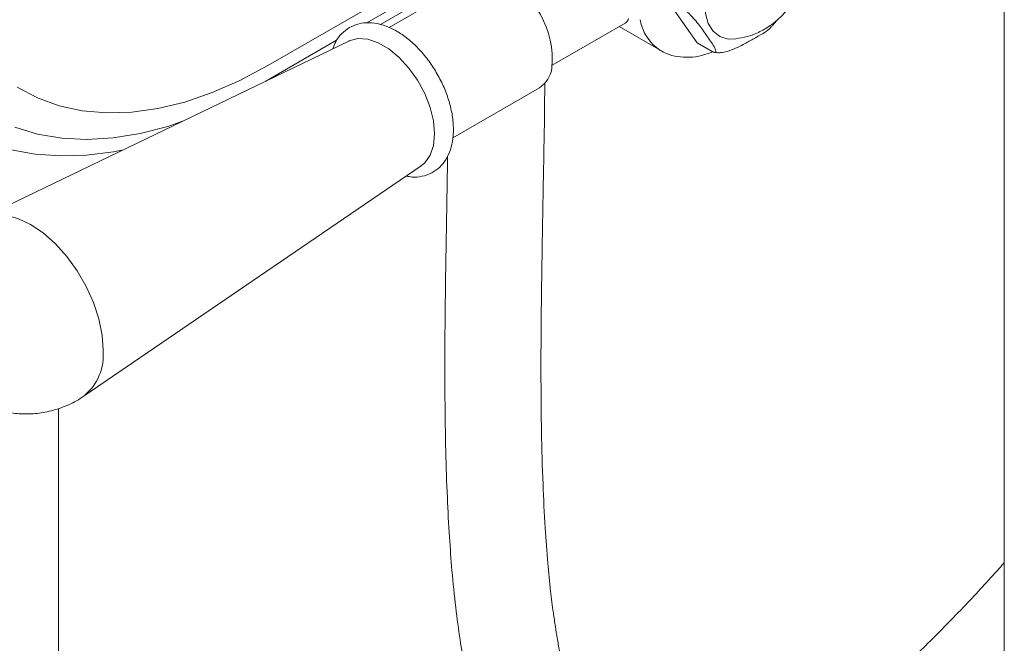
# Model space of a CAD drawing. Units: inches. Extents: x 6 to 53.9, y 4.3 to 57.7.
# Drawn here: x 40.5 to 45, y 43.4 to 46.2 of the extents above; entities that cross this region are included whole.
import ezdxf

# ---------------------------------------------------------------- set-up
doc = ezdxf.new("R2010")
doc.units = ezdxf.units.IN
doc.header["$LTSCALE"] = 2
doc.header["$MEASUREMENT"] = 0
doc.layers.add('WATERWORKS FITTINGS', color=7, linetype='Continuous', lineweight=9)

# ---------------------------------------------------------------- blocks, each defined once
blk = doc.blocks.new('RGXT50 ISO')
at = {"layer": 'WATERWORKS FITTINGS', "ltscale": 8}
for p, q in [((0.5924, -1.6271), (0.5924, -6.516)), ((-3.6471, -9.7817), (-3.6471, -4.9626))]:
    blk.add_line(p, q, dxfattribs=at)
at = {"layer": 'WATERWORKS FITTINGS', "ltscale": 6}
for p, q in [((-1.7764, -3.0314), (-2.1655, -3.256)), ((-0.7847, -3.324), (-0.9238, -3.1259)), ((-1.4346, -3.425), (-1.1064, -3.2355)), ((-1.1339, -3.2515), (-0.9472, -3.3593)), ((-2.345, -3.3163), (-3.9923, -4.1094)), ((-0.7175, -3.3627), (-0.7847, -3.324)), ((-1.8791, -3.7498), (-1.491, -3.5258)), ((-3.3716, -3.8105), (-3.3716, -3.8065)), ((-3.5327, -4.9056), (-2.022, -3.8757))]:
    blk.add_line(p, q, dxfattribs=at)
at = {"layer": 'WATERWORKS FITTINGS'}
for p, q in [((-2.7082, -3.4264), (-2.0834, -3.0657)), ((-2.265, -3.2343), (-2.0281, -3.0976)), ((-2.2041, -3.2415), (-1.9915, -3.1187)), ((-2.718, -3.4959), (-2.4007, -3.3127))]:
    blk.add_line(p, q, dxfattribs=at)
at = {"layer": 'WATERWORKS FITTINGS', "flags": 128}
for points in [[(-3.8593, -3.8034), (-3.7509, -3.8229), (-3.638, -3.831), (-3.5212, -3.8277), (-3.4009, -3.8128), (-3.3563, -3.8032)], [(-3.843, -3.7022), (-3.7407, -3.7331), (-3.6327, -3.7516), (-3.5197, -3.7573), (-3.4023, -3.7503), (-3.2812, -3.7306), (-3.1572, -3.6984), (-3.0873, -3.6737)], [(-3.8317, -3.5222), (-3.7413, -3.5703), (-3.6441, -3.6059), (-3.5408, -3.6286), (-3.4322, -3.6383), (-3.3188, -3.635), (-3.2015, -3.6186), (-3.081, -3.5893), (-2.9581, -3.5474), (-2.8336, -3.4929), (-2.7082, -3.4264)]]:
    blk.add_lwpolyline(points, dxfattribs=at)
at = {"layer": 'WATERWORKS FITTINGS', "ltscale": 6, "flags": 128}
for points in [[(-0.6107, -3.3066), (-0.6453, -3.3072), (-0.6825, -3.296), (-0.7127, -3.2724), (-0.7345, -3.2374), (-0.747, -3.1927), (-0.7495, -3.1404), (-0.742, -3.0829), (-0.7247, -3.0228), (-0.6985, -2.9631), (-0.6647, -2.9065), (-0.6247, -2.8557), (-0.5805, -2.813), (-0.5341, -2.7804)], [(-2.022, -3.8757), (-2.0056, -3.862), (-1.9817, -3.828), (-1.9669, -3.784), (-1.9619, -3.732), (-1.9669, -3.6742), (-1.9817, -3.6132), (-2.0056, -3.5516), (-2.0376, -3.4921), (-2.0762, -3.4374), (-2.1199, -3.3897), (-2.1666, -3.3513), (-2.2144, -3.3237), (-2.2612, -3.3082), (-2.3048, -3.3054), (-2.3435, -3.3155), (-2.345, -3.3163)], [(-3.4471, -4.701), (-3.452, -4.633), (-3.4667, -4.5612), (-3.4907, -4.488), (-3.5232, -4.4156), (-3.5633, -4.3462), (-3.6098, -4.2818), (-3.6612, -4.2245), (-3.7159, -4.1759), (-3.7724, -4.1376), (-3.8289, -4.1107), (-3.8837, -4.096), (-3.9351, -4.094), (-3.9815, -4.1047), (-3.9914, -4.109)]]:
    blk.add_lwpolyline(points, dxfattribs=at)
at = {"layer": 'WATERWORKS FITTINGS', "ltscale": 36}
for centre, radius, start, end in [((-1.8444, -3.3996), 0.4106, 354.8466, 63.9587), ((-0.8394, -3.1871), 0.2032, 189.5162, 237.1962), ((-1.5613, -3.4201), 0.1269, 303.6046, 352.6105), ((-3.6823, -4.7229), 0.2362, 309.5949, 5.3149)]:
    blk.add_arc(centre, radius, start, end, dxfattribs=at)
at = {"layer": 'WATERWORKS FITTINGS', "ltscale": 6}
for points, knots in [([(-0.8567, -3.1647), (-0.8539, -3.1664), (-0.8484, -3.1698), (-0.8376, -3.1781), (-0.8224, -3.1913), (-0.7935, -3.2209), (-0.7628, -3.2611), (-0.7341, -3.302), (-0.7115, -3.3357), (-0.7017, -3.3538), (-0.6995, -3.3641), (-0.7015, -3.3678), (-0.707, -3.3677), (-0.7128, -3.3654), (-0.7167, -3.3632), (-0.7175, -3.3627)], [0, 0, 0, 0, 0.025039, 0.049962, 0.090908, 0.161319, 0.364342, 0.595666, 0.713528, 0.830669, 0.880767, 0.931156, 0.961774, 0.992676, 1, 1, 1, 1]), ([(-0.6107, -3.3066), (-0.5928, -3.3029), (-0.5561, -3.2971), (-0.5026, -3.2756), (-0.4544, -3.247), (-0.4171, -3.2159), (-0.3829, -3.1803), (-0.3643, -3.1516), (-0.353, -3.1341)], [0, 0, 0, 0, 0.155182, 0.348945, 0.537244, 0.679978, 0.804163, 1, 1, 1, 1]), ([(-1.1065, -3.2356), (-1.1024, -3.2336), (-1.0961, -3.2268), (-1.0925, -3.2167), (-1.0917, -3.2147)], [0, 0, 0, 0, 0.793104, 1, 1, 1, 1]), ([(-1.8768, -3.7125), (-1.8771, -3.7019), (-1.8779, -3.6716), (-1.8866, -3.619), (-1.9052, -3.5559), (-1.932, -3.4936), (-1.966, -3.434), (-2.0061, -3.3792), (-2.0512, -3.3307), (-2.1, -3.2903), (-2.1514, -3.2593), (-2.204, -3.2394), (-2.2543, -3.2322), (-2.3015, -3.2373), (-2.3435, -3.2539), (-2.3789, -3.2821), (-2.4043, -3.3149), (-2.4139, -3.3405), (-2.4181, -3.3514)], [0, 0, 0, 0, 0.0361443, 0.1035245, 0.1707111, 0.237688, 0.3045637, 0.3715143, 0.4386773, 0.5062592, 0.5744344, 0.6431912, 0.7115718, 0.7706133, 0.8337193, 0.8945551, 0.9548056, 1, 1, 1, 1]), ([(-0.5346, -3.3076), (-0.5033, -3.291), (-0.4674, -3.2719), (-0.4462, -3.2469), (-0.4435, -3.2437), (-0.4374, -3.2365), (-0.4312, -3.2293), (-0.4251, -3.2221)], [0, 0, 0, 0, 0.870717, 1, 1, 1, 1.289654, 1.289654, 1.289654, 1.289654]), ([(-0.7175, -3.3627), (-0.7146, -3.3641), (-0.7088, -3.3668), (-0.6955, -3.3689), (-0.6752, -3.3685), (-0.631, -3.3589), (-0.5844, -3.3358), (-0.5489, -3.3157), (-0.5346, -3.3076)], [0, 0, 0, 0, 0.050106, 0.099983, 0.181921, 0.322822, 0.729103, 1, 1, 1, 1]), ([(-0.9472, -3.3593), (-0.9409, -3.3629), (-0.9165, -3.3765), (-0.8718, -3.3877), (-0.8186, -3.3906), (-0.7655, -3.3833), (-0.7308, -3.3702), (-0.7143, -3.364)], [0, 0, 0, 0, 0.135735, 0.353785, 0.572434, 0.797508, 1, 1, 1, 1]), ([(0.5924, -5.6524), (0.5853, -5.6605), (0.527, -5.7269), (0.4124, -5.8502), (0.251, -6.0151), (0.0936, -6.1635), (-0.0485, -6.2872), (-0.1716, -6.3856), (-0.2769, -6.4627), (-0.3727, -6.5269), (-0.4668, -6.5841), (-0.566, -6.6367), (-0.6627, -6.6791), (-0.7471, -6.7076), (-0.8191, -6.7248), (-0.8824, -6.7336), (-0.944, -6.7348), (-1.0024, -6.7269), (-1.0561, -6.7097), (-1.1081, -6.6811), (-1.1561, -6.6411), (-1.197, -6.5947), (-1.232, -6.5442), (-1.2618, -6.4918), (-1.2894, -6.4344), (-1.317, -6.3665), (-1.345, -6.2838), (-1.3689, -6.1976), (-1.3875, -6.1177), (-1.4008, -6.0518), (-1.4113, -5.9937), (-1.4205, -5.9365), (-1.4306, -5.8669), (-1.4423, -5.7726), (-1.4549, -5.6464), (-1.4667, -5.4874), (-1.4765, -5.2917), (-1.4826, -5.071), (-1.485, -4.8269), (-1.4839, -4.5615), (-1.4795, -4.26), (-1.4735, -3.9199), (-1.4684, -3.6667), (-1.4675, -3.5252), (-1.4674, -3.5122), (-1.4674, -3.5122), (-1.4674, -3.5122), (-1.4674, -3.5122), (-1.4674, -3.5099), (-1.4674, -3.5077), (-1.4674, -3.5055)], [0.0069273, 0.0069273, 0.0069273, 0.0069273, 0.0108429, 0.0391222, 0.0703535, 0.1008975, 0.1282158, 0.1524454, 0.1736969, 0.1922864, 0.2124312, 0.2356476, 0.2611438, 0.2837443, 0.3027704, 0.3231706, 0.3468266, 0.3725409, 0.3997971, 0.4266609, 0.4522606, 0.4758791, 0.4974724, 0.5152327, 0.5317689, 0.5501788, 0.5713467, 0.5939084, 0.609573, 0.6231485, 0.6345698, 0.6441239, 0.6557357, 0.6728783, 0.6943642, 0.7203758, 0.7511268, 0.7868562, 0.8206166, 0.8581595, 0.8996521, 0.9452223, 0.9949529, 1, 1, 1, 1, 1, 1, 1.0008634, 1.0008634, 1.0008634, 1.0008634]), ([(-2.0884, -3.9209), (-2.0795, -3.9228), (-2.0555, -3.9278), (-2.0162, -3.9236), (-1.9734, -3.909), (-1.9366, -3.8822), (-1.9084, -3.8466), (-1.8888, -3.8033), (-1.8784, -3.758), (-1.8773, -3.7262), (-1.8768, -3.7125)], [0, 0, 0, 0, 0.0765404, 0.208014, 0.3487252, 0.4839251, 0.6173237, 0.7530939, 0.894349, 1, 1, 1, 1]), ([(-1.9031, -3.8333), (-1.9033, -3.8427), (-1.9034, -3.852), (-1.9035, -3.8613), (-1.9041, -3.8963), (-1.9065, -4.0526), (-1.9114, -4.3122), (-1.9153, -4.6292), (-1.9154, -4.9063), (-1.9119, -5.1469), (-1.9051, -5.3539), (-1.8956, -5.5314), (-1.8833, -5.6958), (-1.8678, -5.8494), (-1.8484, -5.9942), (-1.8271, -6.1204), (-1.8031, -6.2366), (-1.7738, -6.3542), (-1.7357, -6.4784), (-1.6917, -6.5922), (-1.6453, -6.6897), (-1.6005, -6.7684), (-1.5515, -6.8407), (-1.4953, -6.9098), (-1.4222, -6.9831), (-1.329, -7.0538), (-1.2125, -7.1137), (-1.0867, -7.1516), (-0.9613, -7.1669), (-0.8437, -7.1639), (-0.7352, -7.1482), (-0.6289, -7.1225), (-0.5112, -7.0832), (-0.3838, -7.0278), (-0.2586, -6.9618), (-0.1452, -6.8933), (-0.0357, -6.8202), (0.0822, -6.7342), (0.2174, -6.627), (0.3554, -6.5067), (0.4483, -6.4226), (0.49, -6.3825)], [-0.0039152, -0.0039152, -0.0039152, -0.0039152, 0, 0, 0, 0.0147174, 0.0657606, 0.1123221, 0.1544988, 0.1917629, 0.2250506, 0.2545066, 0.2802669, 0.3095294, 0.3361199, 0.3601675, 0.3818375, 0.4051635, 0.4322618, 0.4618024, 0.4832767, 0.5041807, 0.5234578, 0.5429339, 0.5652609, 0.5963398, 0.6278272, 0.6585883, 0.6875384, 0.714034, 0.7369615, 0.7587558, 0.7846676, 0.8137594, 0.840162, 0.8630546, 0.8840293, 0.9078946, 0.935047, 0.9655857, 0.9900522, 0.9900522, 0.9900522, 0.9900522]), ([(-4.1932, -4.7561), (-4.1789, -4.7784), (-4.1588, -4.8097), (-4.1215, -4.8509), (-4.0859, -4.8839), (-4.038, -4.9183), (-3.9822, -4.9481), (-3.9191, -4.9711), (-3.8505, -4.985), (-3.7786, -4.9883), (-3.7055, -4.9802), (-3.6341, -4.9599), (-3.5753, -4.9343), (-3.5438, -4.9139), (-3.5327, -4.9056)], [0, 0, 0, 0, 0.103874, 0.146548, 0.218351, 0.294916, 0.378506, 0.466953, 0.558942, 0.653422, 0.749665, 0.847201, 0.94576, 1, 1, 1, 1])]:
    blk.add_open_spline(points, degree=3, knots=knots, dxfattribs=at)

msp = doc.modelspace()

# ---------------------------------------------------------------- block references
at = {"layer": 'WATERWORKS FITTINGS'}
msp.add_blockref('RGXT50 ISO', (44.3639, 49.4108), dxfattribs=at)

doc.saveas('drawing.dxf')
